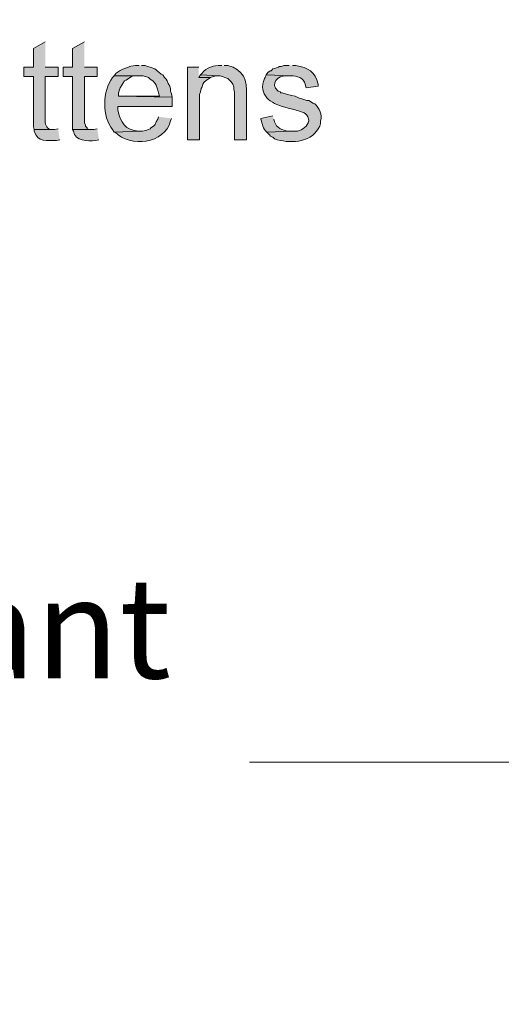
# Model space of a CAD drawing. Units: inches. Extents: x 7 to 204, y 5 to 291.
# Drawn here: x 57 to 69, y 54 to 78 of the extents above; entities that cross this region are included whole.
import ezdxf

# ---------------------------------------------------------------- set-up
doc = ezdxf.new("R2010")
doc.units = ezdxf.units.IN
doc.header["$MEASUREMENT"] = 0
doc.layers.add('Layer 1', color=7, linetype='Continuous')

msp = doc.modelspace()

# ---------------------------------------------------------------- hatches: boundary and pattern name
at = {"layer": 'Layer 1', "true_color": 0xffffff}
h = msp.add_hatch(color=7, dxfattribs=at)
h.dxf.hatch_style = 2
edge = h.paths.add_edge_path()
edge.add_spline(control_points=[(203.892, 5.489), (203.892, 5.489), (6.703, 5.489), (6.703, 5.489), (6.633, 5.489), (6.576, 5.546), (6.576, 5.616), (6.576, 5.616), (6.576, 291.155), (6.576, 291.155), (6.576, 291.225), (6.633, 291.282), (6.703, 291.282), (6.703, 291.282), (203.892, 291.282), (203.892, 291.282), (203.962, 291.282), (204.019, 291.225), (204.019, 291.155), (204.019, 291.155), (204.019, 5.616), (204.019, 5.616), (204.019, 5.546), (203.962, 5.489), (203.892, 5.489)], knot_values=[0, 0, 0, 0, 1, 1, 1, 2, 2, 2, 3, 3, 3, 4, 4, 4, 5, 5, 5, 6, 6, 6, 7, 7, 7, 8, 8, 8, 8], degree=3, periodic=0)
h.paths.add_polyline_path([(6.83, 5.743), (203.765, 5.743), (203.765, 291.028), (6.83, 291.028)])
h = msp.add_hatch(color=7, dxfattribs=at)
h.dxf.hatch_style = 2
edge = h.paths.add_edge_path()
edge.add_spline(control_points=[(203.892, 32.953), (203.892, 32.953), (6.703, 32.953), (6.703, 32.953), (6.697, 32.953), (6.693, 32.958), (6.693, 32.964), (6.693, 32.964), (6.693, 291.155), (6.693, 291.155), (6.693, 291.16), (6.697, 291.165), (6.703, 291.165), (6.703, 291.165), (203.892, 291.165), (203.892, 291.165), (203.898, 291.165), (203.903, 291.16), (203.903, 291.155), (203.903, 291.155), (203.903, 32.964), (203.903, 32.964), (203.903, 32.958), (203.898, 32.953), (203.892, 32.953)], knot_values=[0, 0, 0, 0, 1, 1, 1, 2, 2, 2, 3, 3, 3, 4, 4, 4, 5, 5, 5, 6, 6, 6, 7, 7, 7, 8, 8, 8, 8], degree=3, periodic=0)
h.paths.add_polyline_path([(6.714, 32.975), (203.881, 32.975), (203.881, 291.144), (6.714, 291.144)])
h = msp.add_hatch(color=7, dxfattribs=at)
edge = h.paths.add_edge_path()
edge.add_spline(control_points=[(57.806, 77.646), (57.806, 77.646), (57.51, 77.477), (57.51, 77.477), (57.51, 77.477), (57.51, 77.011), (57.51, 77.011), (57.51, 77.011), (57.277, 77.011), (57.277, 77.011), (57.277, 77.011), (57.277, 76.779), (57.277, 76.779), (57.277, 76.779), (57.51, 76.779), (57.51, 76.779), (57.51, 76.779), (57.51, 75.53), (57.51, 75.53), (57.51, 75.53), (57.531, 75.466), (57.531, 75.466), (57.531, 75.466), (57.975, 75.466), (57.975, 75.466), (57.975, 75.466), (57.933, 75.466), (57.933, 75.466), (57.822, 75.513), (57.797, 75.605), (57.806, 75.72), (57.806, 75.72), (57.806, 76.779), (57.806, 76.779), (57.806, 76.779), (58.124, 76.779), (58.124, 76.779), (58.124, 76.779), (58.124, 77.011), (58.124, 77.011), (58.124, 77.011), (57.806, 77.011), (57.806, 77.011)], knot_values=[0, 0, 0, 0, 0.352778, 0.352778, 0.352778, 0.705556, 0.705556, 0.705556, 1.058333, 1.058333, 1.058333, 1.411111, 1.411111, 1.411111, 1.763889, 1.763889, 1.763889, 2.116667, 2.116667, 2.116667, 2.469444, 2.469444, 2.469444, 2.822222, 2.822222, 2.822222, 3.175, 3.175, 3.175, 3.527778, 3.527778, 3.527778, 3.880556, 3.880556, 3.880556, 4.233333, 4.233333, 4.233333, 4.586111, 4.586111, 4.586111, 4.938889, 4.938889, 4.938889, 4.938889], degree=3, periodic=0)
edge.add_line((57.806, 77.011), (57.806, 77.646))
for points in [[(58.78, 77.646), (58.483, 77.477), (58.483, 77.011), (58.251, 77.011), (58.251, 76.779), (58.483, 76.779), (58.483, 75.466), (58.949, 75.466), (58.907, 75.466), (58.843, 75.487), (58.843, 75.509), (58.801, 75.551), (58.801, 75.572), (58.78, 75.636), (58.78, 76.779), (59.097, 76.779), (59.097, 77.011), (58.78, 77.011)], [(61.616, 77.011), (61.341, 77.011), (61.341, 75.212), (61.637, 75.212), (61.637, 76.334), (61.658, 76.398), (61.68, 76.482), (61.701, 76.525), (61.722, 76.588), (61.743, 76.63), (61.807, 76.694), (61.849, 76.715), (61.912, 76.757), (61.616, 76.757)], [(61.658, 76.821), (61.616, 76.757), (61.912, 76.757), (62.039, 76.8), (62.124, 76.8)]]:
    msp.add_hatch(color=7, dxfattribs=at).paths.add_polyline_path(points)
h = msp.add_hatch(color=7, dxfattribs=at)
edge = h.paths.add_edge_path()
edge.add_spline(control_points=[(60.134, 77.054), (60.134, 77.054), (60.05, 77.054), (60.05, 77.054), (59.899, 77.052), (59.685, 76.952), (59.563, 76.863), (59.563, 76.863), (59.521, 76.8), (59.521, 76.8), (59.521, 76.8), (60.24, 76.8), (60.24, 76.8), (60.24, 76.8), (60.367, 76.757), (60.367, 76.757), (60.367, 76.757), (60.41, 76.715), (60.41, 76.715), (60.41, 76.715), (60.473, 76.673), (60.473, 76.673), (60.473, 76.673), (60.537, 76.609), (60.537, 76.609), (60.537, 76.609), (60.558, 76.567), (60.558, 76.567), (60.558, 76.567), (60.6, 76.44), (60.6, 76.44), (60.6, 76.44), (60.621, 76.376), (60.621, 76.376), (60.621, 76.376), (60.642, 76.292), (60.642, 76.292), (60.642, 76.292), (59.626, 76.292), (59.626, 76.292), (59.626, 76.292), (60.96, 76.271), (60.96, 76.271), (60.96, 76.271), (60.939, 76.355), (60.939, 76.355), (60.939, 76.355), (60.918, 76.419), (60.918, 76.419), (60.918, 76.419), (60.918, 76.482), (60.918, 76.482), (60.918, 76.482), (60.896, 76.546), (60.896, 76.546), (60.896, 76.546), (60.854, 76.609), (60.854, 76.609), (60.854, 76.609), (60.833, 76.673), (60.833, 76.673), (60.833, 76.673), (60.812, 76.715), (60.812, 76.715), (60.812, 76.715), (60.769, 76.757), (60.769, 76.757), (60.769, 76.757), (60.727, 76.821), (60.727, 76.821), (60.727, 76.821), (60.685, 76.842), (60.685, 76.842), (60.511, 76.994), (60.555, 76.964), (60.346, 77.033), (60.346, 77.033), (60.283, 77.054), (60.283, 77.054), (60.283, 77.054), (60.198, 77.054), (60.198, 77.054)], knot_values=[0, 0, 0, 0, 0.352778, 0.352778, 0.352778, 0.705556, 0.705556, 0.705556, 1.058333, 1.058333, 1.058333, 1.411111, 1.411111, 1.411111, 1.763889, 1.763889, 1.763889, 2.116667, 2.116667, 2.116667, 2.469444, 2.469444, 2.469444, 2.822222, 2.822222, 2.822222, 3.175, 3.175, 3.175, 3.527778, 3.527778, 3.527778, 3.880556, 3.880556, 3.880556, 4.233333, 4.233333, 4.233333, 4.586111, 4.586111, 4.586111, 4.938889, 4.938889, 4.938889, 5.291667, 5.291667, 5.291667, 5.644444, 5.644444, 5.644444, 5.997222, 5.997222, 5.997222, 6.35, 6.35, 6.35, 6.702778, 6.702778, 6.702778, 7.055556, 7.055556, 7.055556, 7.408333, 7.408333, 7.408333, 7.761111, 7.761111, 7.761111, 8.113889, 8.113889, 8.113889, 8.466667, 8.466667, 8.466667, 8.819444, 8.819444, 8.819444, 9.172222, 9.172222, 9.172222, 9.525, 9.525, 9.525, 9.525], degree=3, periodic=0)
edge.add_line((60.198, 77.054), (60.134, 77.054))
h = msp.add_hatch(color=7, dxfattribs=at)
edge = h.paths.add_edge_path()
edge.add_spline(control_points=[(62.188, 77.054), (62.188, 77.054), (62.166, 77.054), (62.166, 77.054), (61.995, 77.066), (61.81, 77.001), (61.701, 76.863), (61.701, 76.863), (61.658, 76.821), (61.658, 76.821), (61.658, 76.821), (62.124, 76.8), (62.124, 76.8), (62.124, 76.8), (62.145, 76.8), (62.145, 76.8), (62.145, 76.8), (62.336, 76.736), (62.336, 76.736), (62.336, 76.736), (62.42, 76.652), (62.42, 76.652), (62.42, 76.652), (62.463, 76.588), (62.463, 76.588), (62.463, 76.588), (62.484, 76.525), (62.484, 76.525), (62.484, 76.525), (62.484, 76.461), (62.484, 76.461), (62.484, 76.461), (62.505, 76.398), (62.505, 76.398), (62.505, 76.398), (62.505, 75.212), (62.505, 75.212), (62.505, 75.212), (62.801, 75.212), (62.801, 75.212), (62.801, 75.212), (62.801, 76.313), (62.801, 76.313), (62.827, 76.689), (62.732, 76.959), (62.336, 77.054), (62.336, 77.054), (62.251, 77.054), (62.251, 77.054)], knot_values=[0, 0, 0, 0, 0.352778, 0.352778, 0.352778, 0.705556, 0.705556, 0.705556, 1.058333, 1.058333, 1.058333, 1.411111, 1.411111, 1.411111, 1.763889, 1.763889, 1.763889, 2.116667, 2.116667, 2.116667, 2.469444, 2.469444, 2.469444, 2.822222, 2.822222, 2.822222, 3.175, 3.175, 3.175, 3.527778, 3.527778, 3.527778, 3.880556, 3.880556, 3.880556, 4.233333, 4.233333, 4.233333, 4.586111, 4.586111, 4.586111, 4.938889, 4.938889, 4.938889, 5.291667, 5.291667, 5.291667, 5.644444, 5.644444, 5.644444, 5.644444], degree=3, periodic=0)
edge.add_line((62.251, 77.054), (62.188, 77.054))
h = msp.add_hatch(color=7, dxfattribs=at)
edge = h.paths.add_edge_path()
edge.add_spline(control_points=[(63.86, 77.054), (63.86, 77.054), (63.733, 77.054), (63.733, 77.054), (63.733, 77.054), (63.669, 77.033), (63.669, 77.033), (63.669, 77.033), (63.606, 77.033), (63.606, 77.033), (63.606, 77.033), (63.606, 77.011), (63.606, 77.011), (63.606, 77.011), (63.521, 76.99), (63.521, 76.99), (63.521, 76.99), (63.458, 76.969), (63.458, 76.969), (63.458, 76.969), (63.415, 76.927), (63.415, 76.927), (63.415, 76.927), (63.394, 76.927), (63.394, 76.927), (63.394, 76.927), (63.331, 76.884), (63.331, 76.884), (63.331, 76.884), (63.288, 76.821), (63.288, 76.821), (63.288, 76.821), (63.902, 76.8), (63.902, 76.8), (64.049, 76.803), (64.229, 76.75), (64.262, 76.588), (64.262, 76.588), (64.283, 76.503), (64.283, 76.503), (64.283, 76.503), (64.579, 76.546), (64.579, 76.546), (64.579, 76.546), (64.579, 76.588), (64.579, 76.588), (64.505, 76.915), (64.329, 76.995), (64.029, 77.054), (64.029, 77.054), (63.944, 77.054), (63.944, 77.054)], knot_values=[0, 0, 0, 0, 0.352778, 0.352778, 0.352778, 0.705556, 0.705556, 0.705556, 1.058333, 1.058333, 1.058333, 1.411111, 1.411111, 1.411111, 1.763889, 1.763889, 1.763889, 2.116667, 2.116667, 2.116667, 2.469444, 2.469444, 2.469444, 2.822222, 2.822222, 2.822222, 3.175, 3.175, 3.175, 3.527778, 3.527778, 3.527778, 3.880556, 3.880556, 3.880556, 4.233333, 4.233333, 4.233333, 4.586111, 4.586111, 4.586111, 4.938889, 4.938889, 4.938889, 5.291667, 5.291667, 5.291667, 5.644444, 5.644444, 5.644444, 5.997222, 5.997222, 5.997222, 5.997222], degree=3, periodic=0)
edge.add_line((63.944, 77.054), (63.86, 77.054))
h = msp.add_hatch(color=7, dxfattribs=at)
edge = h.paths.add_edge_path()
edge.add_spline(control_points=[(59.521, 76.8), (59.521, 76.8), (59.478, 76.757), (59.478, 76.757), (59.224, 76.431), (59.209, 75.777), (59.478, 75.466), (59.478, 75.466), (59.521, 75.403), (59.521, 75.403), (59.521, 75.403), (60.156, 75.424), (60.156, 75.424), (60.156, 75.424), (60.134, 75.424), (60.134, 75.424), (59.792, 75.442), (59.677, 75.648), (59.605, 75.953), (59.605, 75.953), (59.605, 76.038), (59.605, 76.038), (59.605, 76.038), (60.96, 76.038), (60.96, 76.038), (60.96, 76.038), (60.96, 76.271), (60.96, 76.271), (60.96, 76.271), (59.626, 76.292), (59.626, 76.292), (59.626, 76.292), (59.626, 76.376), (59.626, 76.376), (59.626, 76.376), (59.669, 76.503), (59.669, 76.503), (59.669, 76.503), (59.711, 76.567), (59.711, 76.567), (59.711, 76.567), (59.732, 76.609), (59.732, 76.609), (59.732, 76.609), (59.775, 76.673), (59.775, 76.673), (59.775, 76.673), (59.817, 76.694), (59.817, 76.694), (59.817, 76.694), (59.944, 76.779), (59.944, 76.779), (59.944, 76.779), (60.007, 76.8), (60.007, 76.8), (60.007, 76.8), (60.134, 76.8), (60.134, 76.8)], knot_values=[0, 0, 0, 0, 0.352778, 0.352778, 0.352778, 0.705556, 0.705556, 0.705556, 1.058333, 1.058333, 1.058333, 1.411111, 1.411111, 1.411111, 1.763889, 1.763889, 1.763889, 2.116667, 2.116667, 2.116667, 2.469444, 2.469444, 2.469444, 2.822222, 2.822222, 2.822222, 3.175, 3.175, 3.175, 3.527778, 3.527778, 3.527778, 3.880556, 3.880556, 3.880556, 4.233333, 4.233333, 4.233333, 4.586111, 4.586111, 4.586111, 4.938889, 4.938889, 4.938889, 5.291667, 5.291667, 5.291667, 5.644444, 5.644444, 5.644444, 5.997222, 5.997222, 5.997222, 6.35, 6.35, 6.35, 6.702778, 6.702778, 6.702778, 6.702778], degree=3, periodic=0)
edge.add_line((60.134, 76.8), (59.521, 76.8))
h = msp.add_hatch(color=7, dxfattribs=at)
edge = h.paths.add_edge_path()
edge.add_spline(control_points=[(63.288, 76.821), (63.288, 76.821), (63.267, 76.757), (63.267, 76.757), (63.267, 76.757), (63.246, 76.736), (63.246, 76.736), (63.088, 76.319), (63.392, 76.114), (63.754, 76.017), (63.754, 76.017), (63.839, 75.995), (63.839, 75.995), (63.839, 75.995), (63.944, 75.974), (63.944, 75.974), (63.944, 75.974), (64.008, 75.953), (64.008, 75.953), (64.119, 75.921), (64.271, 75.901), (64.325, 75.784), (64.325, 75.784), (64.347, 75.699), (64.347, 75.699), (64.347, 75.699), (64.347, 75.678), (64.347, 75.678), (64.327, 75.548), (64.184, 75.458), (64.071, 75.424), (64.071, 75.424), (63.923, 75.424), (63.923, 75.424), (63.923, 75.424), (63.309, 75.403), (63.309, 75.403), (63.309, 75.403), (63.394, 75.318), (63.394, 75.318), (63.394, 75.318), (63.394, 75.297), (63.394, 75.297), (63.394, 75.297), (63.458, 75.276), (63.458, 75.276), (63.458, 75.276), (63.5, 75.233), (63.5, 75.233), (63.838, 75.117), (64.391, 75.124), (64.579, 75.487), (64.579, 75.487), (64.622, 75.551), (64.622, 75.551), (64.622, 75.551), (64.643, 75.614), (64.643, 75.614), (64.643, 75.614), (64.643, 75.678), (64.643, 75.678), (64.692, 75.832), (64.615, 75.999), (64.495, 76.101), (64.495, 76.101), (64.452, 76.122), (64.452, 76.122), (64.452, 76.122), (64.389, 76.165), (64.389, 76.165), (64.389, 76.165), (64.347, 76.186), (64.347, 76.186), (64.347, 76.186), (64.304, 76.186), (64.304, 76.186), (64.304, 76.186), (64.177, 76.228), (64.177, 76.228), (64.177, 76.228), (64.093, 76.249), (64.093, 76.249), (64.093, 76.249), (64.008, 76.292), (64.008, 76.292), (64.008, 76.292), (63.923, 76.313), (63.923, 76.313), (63.923, 76.313), (63.817, 76.334), (63.817, 76.334), (63.817, 76.334), (63.69, 76.376), (63.69, 76.376), (63.69, 76.376), (63.648, 76.376), (63.648, 76.376), (63.648, 76.376), (63.648, 76.398), (63.648, 76.398), (63.648, 76.398), (63.585, 76.419), (63.585, 76.419), (63.378, 76.609), (63.578, 76.81), (63.796, 76.8), (63.796, 76.8), (63.902, 76.8), (63.902, 76.8)], knot_values=[0, 0, 0, 0, 0.352778, 0.352778, 0.352778, 0.705556, 0.705556, 0.705556, 1.058333, 1.058333, 1.058333, 1.411111, 1.411111, 1.411111, 1.763889, 1.763889, 1.763889, 2.116667, 2.116667, 2.116667, 2.469444, 2.469444, 2.469444, 2.822222, 2.822222, 2.822222, 3.175, 3.175, 3.175, 3.527778, 3.527778, 3.527778, 3.880556, 3.880556, 3.880556, 4.233333, 4.233333, 4.233333, 4.586111, 4.586111, 4.586111, 4.938889, 4.938889, 4.938889, 5.291667, 5.291667, 5.291667, 5.644444, 5.644444, 5.644444, 5.997222, 5.997222, 5.997222, 6.35, 6.35, 6.35, 6.702778, 6.702778, 6.702778, 7.055556, 7.055556, 7.055556, 7.408333, 7.408333, 7.408333, 7.761111, 7.761111, 7.761111, 8.113889, 8.113889, 8.113889, 8.466667, 8.466667, 8.466667, 8.819444, 8.819444, 8.819444, 9.172222, 9.172222, 9.172222, 9.525, 9.525, 9.525, 9.877778, 9.877778, 9.877778, 10.230556, 10.230556, 10.230556, 10.583333, 10.583333, 10.583333, 10.936111, 10.936111, 10.936111, 11.288889, 11.288889, 11.288889, 11.641667, 11.641667, 11.641667, 11.994444, 11.994444, 11.994444, 12.347222, 12.347222, 12.347222, 12.7, 12.7, 12.7, 12.7], degree=3, periodic=0)
edge.add_line((63.902, 76.8), (63.288, 76.821))
h = msp.add_hatch(color=7, dxfattribs=at)
edge = h.paths.add_edge_path()
edge.add_spline(control_points=[(60.621, 75.784), (60.621, 75.784), (60.6, 75.72), (60.6, 75.72), (60.6, 75.72), (60.558, 75.657), (60.558, 75.657), (60.558, 75.657), (60.537, 75.593), (60.537, 75.593), (60.537, 75.593), (60.494, 75.551), (60.494, 75.551), (60.494, 75.551), (60.431, 75.509), (60.431, 75.509), (60.431, 75.509), (60.41, 75.487), (60.41, 75.487), (60.41, 75.487), (60.367, 75.466), (60.367, 75.466), (60.367, 75.466), (60.304, 75.445), (60.304, 75.445), (60.304, 75.445), (60.219, 75.424), (60.219, 75.424), (60.219, 75.424), (60.156, 75.424), (60.156, 75.424), (60.156, 75.424), (59.521, 75.403), (59.521, 75.403), (59.521, 75.403), (59.542, 75.403), (59.542, 75.403), (59.91, 75.005), (60.777, 75.109), (60.918, 75.678), (60.918, 75.678), (60.939, 75.741), (60.939, 75.741)], knot_values=[0, 0, 0, 0, 0.352778, 0.352778, 0.352778, 0.705556, 0.705556, 0.705556, 1.058333, 1.058333, 1.058333, 1.411111, 1.411111, 1.411111, 1.763889, 1.763889, 1.763889, 2.116667, 2.116667, 2.116667, 2.469444, 2.469444, 2.469444, 2.822222, 2.822222, 2.822222, 3.175, 3.175, 3.175, 3.527778, 3.527778, 3.527778, 3.880556, 3.880556, 3.880556, 4.233333, 4.233333, 4.233333, 4.586111, 4.586111, 4.586111, 4.938889, 4.938889, 4.938889, 4.938889], degree=3, periodic=0)
edge.add_line((60.939, 75.741), (60.621, 75.784))
h = msp.add_hatch(color=7, dxfattribs=at)
edge = h.paths.add_edge_path()
edge.add_spline(control_points=[(63.458, 75.805), (63.458, 75.805), (63.161, 75.741), (63.161, 75.741), (63.161, 75.741), (63.161, 75.72), (63.161, 75.72), (63.193, 75.608), (63.21, 75.479), (63.309, 75.403), (63.309, 75.403), (63.923, 75.424), (63.923, 75.424), (63.923, 75.424), (63.839, 75.424), (63.839, 75.424), (63.704, 75.445), (63.538, 75.506), (63.5, 75.657), (63.5, 75.657), (63.479, 75.72), (63.479, 75.72)], knot_values=[0, 0, 0, 0, 0.352778, 0.352778, 0.352778, 0.705556, 0.705556, 0.705556, 1.058333, 1.058333, 1.058333, 1.411111, 1.411111, 1.411111, 1.763889, 1.763889, 1.763889, 2.116667, 2.116667, 2.116667, 2.469444, 2.469444, 2.469444, 2.469444], degree=3, periodic=0)
edge.add_line((63.479, 75.72), (63.458, 75.805))
h = msp.add_hatch(color=7, dxfattribs=at)
edge = h.paths.add_edge_path()
edge.add_spline(control_points=[(58.124, 75.487), (58.124, 75.487), (58.039, 75.466), (58.039, 75.466), (58.039, 75.466), (57.531, 75.466), (57.531, 75.466), (57.531, 75.466), (57.531, 75.424), (57.531, 75.424), (57.621, 75.141), (57.849, 75.195), (58.081, 75.191), (58.081, 75.191), (58.166, 75.212), (58.166, 75.212)], knot_values=[0, 0, 0, 0, 0.352778, 0.352778, 0.352778, 0.705556, 0.705556, 0.705556, 1.058333, 1.058333, 1.058333, 1.411111, 1.411111, 1.411111, 1.763889, 1.763889, 1.763889, 1.763889], degree=3, periodic=0)
edge.add_line((58.166, 75.212), (58.124, 75.487))
h = msp.add_hatch(color=7, dxfattribs=at)
edge = h.paths.add_edge_path()
edge.add_spline(control_points=[(59.097, 75.487), (59.097, 75.487), (59.013, 75.466), (59.013, 75.466), (59.013, 75.466), (58.483, 75.466), (58.483, 75.466), (58.483, 75.466), (58.505, 75.424), (58.505, 75.424), (58.547, 75.165), (58.854, 75.184), (59.055, 75.191), (59.055, 75.191), (59.14, 75.212), (59.14, 75.212)], knot_values=[0, 0, 0, 0, 0.352778, 0.352778, 0.352778, 0.705556, 0.705556, 0.705556, 1.058333, 1.058333, 1.058333, 1.411111, 1.411111, 1.411111, 1.763889, 1.763889, 1.763889, 1.763889], degree=3, periodic=0)
edge.add_line((59.14, 75.212), (59.097, 75.487))

# ---------------------------------------------------------------- linework, layer by layer
at = {"layer": 'Layer 1', "color": 7, "lineweight": 5, "true_color": 0xffffff}
msp.add_lwpolyline([(62.875, 59.763), (132.603, 59.763), (132.603, 113.117)], dxfattribs=at)
at = {"layer": 'Layer 1', "lineweight": 0}
for points in [[(58.78, 77.646), (58.483, 77.477), (58.483, 77.011), (58.251, 77.011), (58.251, 76.779), (58.483, 76.779), (58.483, 75.466), (58.949, 75.466), (58.907, 75.466), (58.843, 75.487), (58.843, 75.509), (58.801, 75.551), (58.801, 75.572), (58.78, 75.636), (58.78, 76.779), (59.097, 76.779), (59.097, 77.011), (58.78, 77.011)], [(61.616, 77.011), (61.341, 77.011), (61.341, 75.212), (61.637, 75.212), (61.637, 76.334), (61.658, 76.398), (61.68, 76.482), (61.701, 76.525), (61.722, 76.588), (61.743, 76.63), (61.807, 76.694), (61.849, 76.715), (61.912, 76.757), (61.616, 76.757)], [(61.658, 76.821), (61.616, 76.757), (61.912, 76.757), (62.039, 76.8), (62.124, 76.8)]]:
    msp.add_lwpolyline(points, dxfattribs=at)
for points, knots in [([(203.892, 5.489), (203.892, 5.489), (6.703, 5.489), (6.703, 5.489), (6.633, 5.489), (6.576, 5.546), (6.576, 5.616), (6.576, 5.616), (6.576, 291.155), (6.576, 291.155), (6.576, 291.225), (6.633, 291.282), (6.703, 291.282), (6.703, 291.282), (203.892, 291.282), (203.892, 291.282), (203.962, 291.282), (204.019, 291.225), (204.019, 291.155), (204.019, 291.155), (204.019, 5.616), (204.019, 5.616), (204.019, 5.546), (203.962, 5.489), (203.892, 5.489)], [0, 0, 0, 0, 1, 1, 1, 2, 2, 2, 3, 3, 3, 4, 4, 4, 5, 5, 5, 6, 6, 6, 7, 7, 7, 8, 8, 8, 8]), ([(203.892, 32.953), (203.892, 32.953), (6.703, 32.953), (6.703, 32.953), (6.697, 32.953), (6.693, 32.958), (6.693, 32.964), (6.693, 32.964), (6.693, 291.155), (6.693, 291.155), (6.693, 291.16), (6.697, 291.165), (6.703, 291.165), (6.703, 291.165), (203.892, 291.165), (203.892, 291.165), (203.898, 291.165), (203.903, 291.16), (203.903, 291.155), (203.903, 291.155), (203.903, 32.964), (203.903, 32.964), (203.903, 32.958), (203.898, 32.953), (203.892, 32.953)], [0, 0, 0, 0, 1, 1, 1, 2, 2, 2, 3, 3, 3, 4, 4, 4, 5, 5, 5, 6, 6, 6, 7, 7, 7, 8, 8, 8, 8]), ([(57.806, 77.646), (57.806, 77.646), (57.51, 77.477), (57.51, 77.477), (57.51, 77.477), (57.51, 77.011), (57.51, 77.011), (57.51, 77.011), (57.277, 77.011), (57.277, 77.011), (57.277, 77.011), (57.277, 76.779), (57.277, 76.779), (57.277, 76.779), (57.51, 76.779), (57.51, 76.779), (57.51, 76.779), (57.51, 75.53), (57.51, 75.53), (57.51, 75.53), (57.531, 75.466), (57.531, 75.466), (57.531, 75.466), (57.975, 75.466), (57.975, 75.466), (57.975, 75.466), (57.933, 75.466), (57.933, 75.466), (57.822, 75.513), (57.797, 75.605), (57.806, 75.72), (57.806, 75.72), (57.806, 76.779), (57.806, 76.779), (57.806, 76.779), (58.124, 76.779), (58.124, 76.779), (58.124, 76.779), (58.124, 77.011), (58.124, 77.011), (58.124, 77.011), (57.806, 77.011), (57.806, 77.011)], [0, 0, 0, 0, 1, 1, 1, 2, 2, 2, 3, 3, 3, 4, 4, 4, 5, 5, 5, 6, 6, 6, 7, 7, 7, 8, 8, 8, 9, 9, 9, 10, 10, 10, 11, 11, 11, 12, 12, 12, 13, 13, 13, 14, 14, 14, 14]), ([(60.134, 77.054), (60.134, 77.054), (60.05, 77.054), (60.05, 77.054), (59.899, 77.052), (59.685, 76.952), (59.563, 76.863), (59.563, 76.863), (59.521, 76.8), (59.521, 76.8), (59.521, 76.8), (60.24, 76.8), (60.24, 76.8), (60.24, 76.8), (60.367, 76.757), (60.367, 76.757), (60.367, 76.757), (60.41, 76.715), (60.41, 76.715), (60.41, 76.715), (60.473, 76.673), (60.473, 76.673), (60.473, 76.673), (60.537, 76.609), (60.537, 76.609), (60.537, 76.609), (60.558, 76.567), (60.558, 76.567), (60.558, 76.567), (60.6, 76.44), (60.6, 76.44), (60.6, 76.44), (60.621, 76.376), (60.621, 76.376), (60.621, 76.376), (60.642, 76.292), (60.642, 76.292), (60.642, 76.292), (59.626, 76.292), (59.626, 76.292), (59.626, 76.292), (60.96, 76.271), (60.96, 76.271), (60.96, 76.271), (60.939, 76.355), (60.939, 76.355), (60.939, 76.355), (60.918, 76.419), (60.918, 76.419), (60.918, 76.419), (60.918, 76.482), (60.918, 76.482), (60.918, 76.482), (60.896, 76.546), (60.896, 76.546), (60.896, 76.546), (60.854, 76.609), (60.854, 76.609), (60.854, 76.609), (60.833, 76.673), (60.833, 76.673), (60.833, 76.673), (60.812, 76.715), (60.812, 76.715), (60.812, 76.715), (60.769, 76.757), (60.769, 76.757), (60.769, 76.757), (60.727, 76.821), (60.727, 76.821), (60.727, 76.821), (60.685, 76.842), (60.685, 76.842), (60.511, 76.994), (60.555, 76.964), (60.346, 77.033), (60.346, 77.033), (60.283, 77.054), (60.283, 77.054), (60.283, 77.054), (60.198, 77.054), (60.198, 77.054)], [0, 0, 0, 0, 1, 1, 1, 2, 2, 2, 3, 3, 3, 4, 4, 4, 5, 5, 5, 6, 6, 6, 7, 7, 7, 8, 8, 8, 9, 9, 9, 10, 10, 10, 11, 11, 11, 12, 12, 12, 13, 13, 13, 14, 14, 14, 15, 15, 15, 16, 16, 16, 17, 17, 17, 18, 18, 18, 19, 19, 19, 20, 20, 20, 21, 21, 21, 22, 22, 22, 23, 23, 23, 24, 24, 24, 25, 25, 25, 26, 26, 26, 27, 27, 27, 27]), ([(62.188, 77.054), (62.188, 77.054), (62.166, 77.054), (62.166, 77.054), (61.995, 77.066), (61.81, 77.001), (61.701, 76.863), (61.701, 76.863), (61.658, 76.821), (61.658, 76.821), (61.658, 76.821), (62.124, 76.8), (62.124, 76.8), (62.124, 76.8), (62.145, 76.8), (62.145, 76.8), (62.145, 76.8), (62.336, 76.736), (62.336, 76.736), (62.336, 76.736), (62.42, 76.652), (62.42, 76.652), (62.42, 76.652), (62.463, 76.588), (62.463, 76.588), (62.463, 76.588), (62.484, 76.525), (62.484, 76.525), (62.484, 76.525), (62.484, 76.461), (62.484, 76.461), (62.484, 76.461), (62.505, 76.398), (62.505, 76.398), (62.505, 76.398), (62.505, 75.212), (62.505, 75.212), (62.505, 75.212), (62.801, 75.212), (62.801, 75.212), (62.801, 75.212), (62.801, 76.313), (62.801, 76.313), (62.827, 76.689), (62.732, 76.959), (62.336, 77.054), (62.336, 77.054), (62.251, 77.054), (62.251, 77.054)], [0, 0, 0, 0, 1, 1, 1, 2, 2, 2, 3, 3, 3, 4, 4, 4, 5, 5, 5, 6, 6, 6, 7, 7, 7, 8, 8, 8, 9, 9, 9, 10, 10, 10, 11, 11, 11, 12, 12, 12, 13, 13, 13, 14, 14, 14, 15, 15, 15, 16, 16, 16, 16]), ([(63.86, 77.054), (63.86, 77.054), (63.733, 77.054), (63.733, 77.054), (63.733, 77.054), (63.669, 77.033), (63.669, 77.033), (63.669, 77.033), (63.606, 77.033), (63.606, 77.033), (63.606, 77.033), (63.606, 77.011), (63.606, 77.011), (63.606, 77.011), (63.521, 76.99), (63.521, 76.99), (63.521, 76.99), (63.458, 76.969), (63.458, 76.969), (63.458, 76.969), (63.415, 76.927), (63.415, 76.927), (63.415, 76.927), (63.394, 76.927), (63.394, 76.927), (63.394, 76.927), (63.331, 76.884), (63.331, 76.884), (63.331, 76.884), (63.288, 76.821), (63.288, 76.821), (63.288, 76.821), (63.902, 76.8), (63.902, 76.8), (64.049, 76.803), (64.229, 76.75), (64.262, 76.588), (64.262, 76.588), (64.283, 76.503), (64.283, 76.503), (64.283, 76.503), (64.579, 76.546), (64.579, 76.546), (64.579, 76.546), (64.579, 76.588), (64.579, 76.588), (64.505, 76.915), (64.329, 76.995), (64.029, 77.054), (64.029, 77.054), (63.944, 77.054), (63.944, 77.054)], [0, 0, 0, 0, 1, 1, 1, 2, 2, 2, 3, 3, 3, 4, 4, 4, 5, 5, 5, 6, 6, 6, 7, 7, 7, 8, 8, 8, 9, 9, 9, 10, 10, 10, 11, 11, 11, 12, 12, 12, 13, 13, 13, 14, 14, 14, 15, 15, 15, 16, 16, 16, 17, 17, 17, 17]), ([(59.521, 76.8), (59.521, 76.8), (59.478, 76.757), (59.478, 76.757), (59.224, 76.431), (59.209, 75.777), (59.478, 75.466), (59.478, 75.466), (59.521, 75.403), (59.521, 75.403), (59.521, 75.403), (60.156, 75.424), (60.156, 75.424), (60.156, 75.424), (60.134, 75.424), (60.134, 75.424), (59.792, 75.442), (59.677, 75.648), (59.605, 75.953), (59.605, 75.953), (59.605, 76.038), (59.605, 76.038), (59.605, 76.038), (60.96, 76.038), (60.96, 76.038), (60.96, 76.038), (60.96, 76.271), (60.96, 76.271), (60.96, 76.271), (59.626, 76.292), (59.626, 76.292), (59.626, 76.292), (59.626, 76.376), (59.626, 76.376), (59.626, 76.376), (59.669, 76.503), (59.669, 76.503), (59.669, 76.503), (59.711, 76.567), (59.711, 76.567), (59.711, 76.567), (59.732, 76.609), (59.732, 76.609), (59.732, 76.609), (59.775, 76.673), (59.775, 76.673), (59.775, 76.673), (59.817, 76.694), (59.817, 76.694), (59.817, 76.694), (59.944, 76.779), (59.944, 76.779), (59.944, 76.779), (60.007, 76.8), (60.007, 76.8), (60.007, 76.8), (60.134, 76.8), (60.134, 76.8)], [0, 0, 0, 0, 1, 1, 1, 2, 2, 2, 3, 3, 3, 4, 4, 4, 5, 5, 5, 6, 6, 6, 7, 7, 7, 8, 8, 8, 9, 9, 9, 10, 10, 10, 11, 11, 11, 12, 12, 12, 13, 13, 13, 14, 14, 14, 15, 15, 15, 16, 16, 16, 17, 17, 17, 18, 18, 18, 19, 19, 19, 19]), ([(63.288, 76.821), (63.288, 76.821), (63.267, 76.757), (63.267, 76.757), (63.267, 76.757), (63.246, 76.736), (63.246, 76.736), (63.088, 76.319), (63.392, 76.114), (63.754, 76.017), (63.754, 76.017), (63.839, 75.995), (63.839, 75.995), (63.839, 75.995), (63.944, 75.974), (63.944, 75.974), (63.944, 75.974), (64.008, 75.953), (64.008, 75.953), (64.119, 75.921), (64.271, 75.901), (64.325, 75.784), (64.325, 75.784), (64.347, 75.699), (64.347, 75.699), (64.347, 75.699), (64.347, 75.678), (64.347, 75.678), (64.327, 75.548), (64.184, 75.458), (64.071, 75.424), (64.071, 75.424), (63.923, 75.424), (63.923, 75.424), (63.923, 75.424), (63.309, 75.403), (63.309, 75.403), (63.309, 75.403), (63.394, 75.318), (63.394, 75.318), (63.394, 75.318), (63.394, 75.297), (63.394, 75.297), (63.394, 75.297), (63.458, 75.276), (63.458, 75.276), (63.458, 75.276), (63.5, 75.233), (63.5, 75.233), (63.838, 75.117), (64.391, 75.124), (64.579, 75.487), (64.579, 75.487), (64.622, 75.551), (64.622, 75.551), (64.622, 75.551), (64.643, 75.614), (64.643, 75.614), (64.643, 75.614), (64.643, 75.678), (64.643, 75.678), (64.692, 75.832), (64.615, 75.999), (64.495, 76.101), (64.495, 76.101), (64.452, 76.122), (64.452, 76.122), (64.452, 76.122), (64.389, 76.165), (64.389, 76.165), (64.389, 76.165), (64.347, 76.186), (64.347, 76.186), (64.347, 76.186), (64.304, 76.186), (64.304, 76.186), (64.304, 76.186), (64.177, 76.228), (64.177, 76.228), (64.177, 76.228), (64.093, 76.249), (64.093, 76.249), (64.093, 76.249), (64.008, 76.292), (64.008, 76.292), (64.008, 76.292), (63.923, 76.313), (63.923, 76.313), (63.923, 76.313), (63.817, 76.334), (63.817, 76.334), (63.817, 76.334), (63.69, 76.376), (63.69, 76.376), (63.69, 76.376), (63.648, 76.376), (63.648, 76.376), (63.648, 76.376), (63.648, 76.398), (63.648, 76.398), (63.648, 76.398), (63.585, 76.419), (63.585, 76.419), (63.378, 76.609), (63.578, 76.81), (63.796, 76.8), (63.796, 76.8), (63.902, 76.8), (63.902, 76.8)], [0, 0, 0, 0, 1, 1, 1, 2, 2, 2, 3, 3, 3, 4, 4, 4, 5, 5, 5, 6, 6, 6, 7, 7, 7, 8, 8, 8, 9, 9, 9, 10, 10, 10, 11, 11, 11, 12, 12, 12, 13, 13, 13, 14, 14, 14, 15, 15, 15, 16, 16, 16, 17, 17, 17, 18, 18, 18, 19, 19, 19, 20, 20, 20, 21, 21, 21, 22, 22, 22, 23, 23, 23, 24, 24, 24, 25, 25, 25, 26, 26, 26, 27, 27, 27, 28, 28, 28, 29, 29, 29, 30, 30, 30, 31, 31, 31, 32, 32, 32, 33, 33, 33, 34, 34, 34, 35, 35, 35, 36, 36, 36, 36]), ([(60.621, 75.784), (60.621, 75.784), (60.6, 75.72), (60.6, 75.72), (60.6, 75.72), (60.558, 75.657), (60.558, 75.657), (60.558, 75.657), (60.537, 75.593), (60.537, 75.593), (60.537, 75.593), (60.494, 75.551), (60.494, 75.551), (60.494, 75.551), (60.431, 75.509), (60.431, 75.509), (60.431, 75.509), (60.41, 75.487), (60.41, 75.487), (60.41, 75.487), (60.367, 75.466), (60.367, 75.466), (60.367, 75.466), (60.304, 75.445), (60.304, 75.445), (60.304, 75.445), (60.219, 75.424), (60.219, 75.424), (60.219, 75.424), (60.156, 75.424), (60.156, 75.424), (60.156, 75.424), (59.521, 75.403), (59.521, 75.403), (59.521, 75.403), (59.542, 75.403), (59.542, 75.403), (59.91, 75.005), (60.777, 75.109), (60.918, 75.678), (60.918, 75.678), (60.939, 75.741), (60.939, 75.741)], [0, 0, 0, 0, 1, 1, 1, 2, 2, 2, 3, 3, 3, 4, 4, 4, 5, 5, 5, 6, 6, 6, 7, 7, 7, 8, 8, 8, 9, 9, 9, 10, 10, 10, 11, 11, 11, 12, 12, 12, 13, 13, 13, 14, 14, 14, 14]), ([(63.458, 75.805), (63.458, 75.805), (63.161, 75.741), (63.161, 75.741), (63.161, 75.741), (63.161, 75.72), (63.161, 75.72), (63.193, 75.608), (63.21, 75.479), (63.309, 75.403), (63.309, 75.403), (63.923, 75.424), (63.923, 75.424), (63.923, 75.424), (63.839, 75.424), (63.839, 75.424), (63.704, 75.445), (63.538, 75.506), (63.5, 75.657), (63.5, 75.657), (63.479, 75.72), (63.479, 75.72)], [0, 0, 0, 0, 1, 1, 1, 2, 2, 2, 3, 3, 3, 4, 4, 4, 5, 5, 5, 6, 6, 6, 7, 7, 7, 7]), ([(58.124, 75.487), (58.124, 75.487), (58.039, 75.466), (58.039, 75.466), (58.039, 75.466), (57.531, 75.466), (57.531, 75.466), (57.531, 75.466), (57.531, 75.424), (57.531, 75.424), (57.621, 75.141), (57.849, 75.195), (58.081, 75.191), (58.081, 75.191), (58.166, 75.212), (58.166, 75.212)], [0, 0, 0, 0, 1, 1, 1, 2, 2, 2, 3, 3, 3, 4, 4, 4, 5, 5, 5, 5]), ([(59.097, 75.487), (59.097, 75.487), (59.013, 75.466), (59.013, 75.466), (59.013, 75.466), (58.483, 75.466), (58.483, 75.466), (58.483, 75.466), (58.505, 75.424), (58.505, 75.424), (58.547, 75.165), (58.854, 75.184), (59.055, 75.191), (59.055, 75.191), (59.14, 75.212), (59.14, 75.212)], [0, 0, 0, 0, 1, 1, 1, 2, 2, 2, 3, 3, 3, 4, 4, 4, 5, 5, 5, 5])]:
    msp.add_open_spline(points, degree=3, knots=knots, dxfattribs=at)

# ---------------------------------------------------------------- texts
at = {"layer": 'Layer 1', "color": 7, "true_color": 0xffffff, "insert": (17.375, 61.842), "char_height": 2.49767, "attachment_point": 7}
msp.add_mtext('\\fArial|b0|i0|c0|p34;\\W1;Continuous bead of sealant ', dxfattribs=at)

doc.saveas('drawing.dxf')
